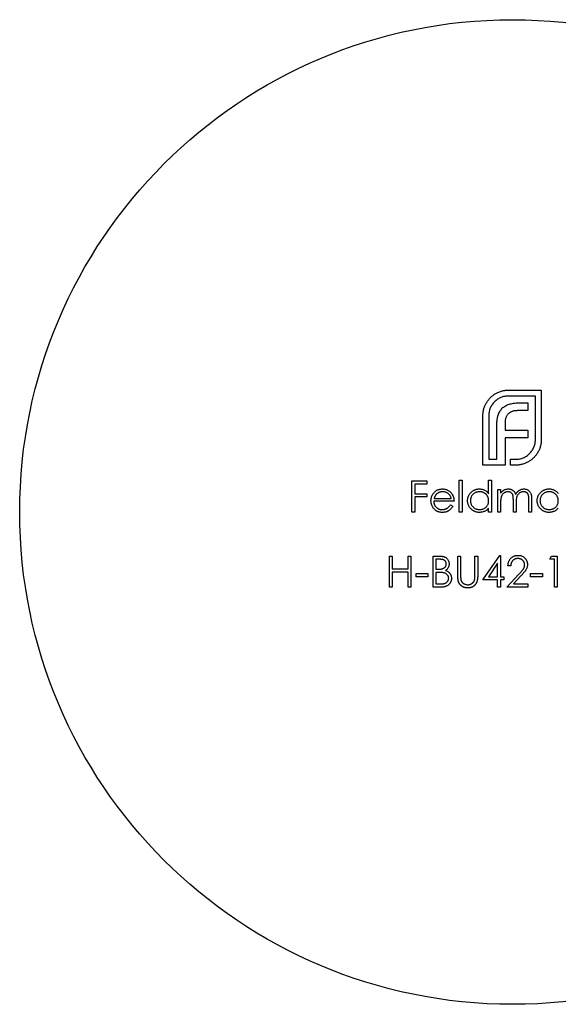
# Model space of a CAD drawing. Units: millimetres. Extents: x 75 to 4380, y 75 to 3075.
# Drawn here: x 3706 to 3729, y 1624 to 1666 of the extents above; entities that cross this region are included whole.
import ezdxf

# ---------------------------------------------------------------- set-up
doc = ezdxf.new("R2010")
doc.units = ezdxf.units.MM
doc.header["$LTSCALE"] = 15

msp = doc.modelspace()

# ---------------------------------------------------------------- linework, layer by layer
at = {"color": 7, "linetype": 'Continuous', "lineweight": 25}
for p, q in [((3726.649, 1649.701), (3728.053, 1649.701)), ((3727.802, 1649.45), (3726.649, 1649.45)), ((3727.802, 1647.586), (3727.802, 1649.45)), ((3728.053, 1649.701), (3728.053, 1647.586)), ((3727.095, 1649.155), (3727.472, 1649.155)), ((3727.472, 1649.155), (3727.472, 1648.826)), ((3725.565, 1646.502), (3725.565, 1648.618)), ((3725.817, 1648.618), (3725.817, 1646.754)), ((3727.472, 1648.826), (3727.034, 1648.826)), ((3726.159, 1646.754), (3726.159, 1648.232)), ((3726.506, 1648.288), (3726.506, 1647.989)), ((3726.506, 1647.989), (3727.472, 1647.989)), ((3726.506, 1647.664), (3726.506, 1646.502)), ((3727.472, 1647.664), (3726.506, 1647.664)), ((3727.472, 1647.989), (3727.472, 1647.664)), ((3726.506, 1646.502), (3725.565, 1646.502)), ((3725.817, 1646.754), (3726.159, 1646.754)), ((3726.736, 1646.754), (3726.969, 1646.754)), ((3726.736, 1646.502), (3726.736, 1646.754)), ((3726.969, 1646.502), (3726.736, 1646.502)), ((3722.536, 1645.825), (3723.18, 1645.825)), ((3722.536, 1644.502), (3722.536, 1645.825)), ((3722.655, 1645.69), (3722.655, 1645.283)), ((3723.18, 1645.69), (3722.655, 1645.69)), ((3723.18, 1645.825), (3723.18, 1645.69)), ((3724.554, 1645.859), (3724.673, 1645.859)), ((3724.554, 1644.502), (3724.554, 1645.859)), ((3724.673, 1645.859), (3724.673, 1644.502)), ((3725.809, 1645.282), (3725.809, 1645.859)), ((3725.809, 1645.859), (3725.928, 1645.859)), ((3725.928, 1645.859), (3725.928, 1644.502)), ((3722.655, 1645.283), (3723.18, 1645.283)), ((3722.655, 1645.147), (3722.655, 1644.502)), ((3723.18, 1645.147), (3722.655, 1645.147)), ((3723.18, 1645.283), (3723.18, 1645.147)), ((3726.199, 1645.469), (3726.318, 1645.469)), ((3726.199, 1644.502), (3726.199, 1645.469)), ((3726.318, 1645.469), (3726.318, 1645.301)), ((3724.334, 1644.96), (3723.469, 1644.96)), ((3723.481, 1645.079), (3724.215, 1645.079)), ((3724.177, 1644.808), (3724.283, 1644.752)), ((3726.318, 1644.909), (3726.318, 1644.502)), ((3726.861, 1644.502), (3726.861, 1644.994)), ((3726.98, 1644.879), (3726.98, 1644.502)), ((3727.522, 1644.502), (3727.522, 1645.027)), ((3727.641, 1645.026), (3727.641, 1644.502)), ((3722.655, 1644.502), (3722.536, 1644.502)), ((3724.673, 1644.502), (3724.554, 1644.502)), ((3725.809, 1644.502), (3725.809, 1644.67)), ((3725.928, 1644.502), (3725.809, 1644.502)), ((3726.318, 1644.502), (3726.199, 1644.502)), ((3726.98, 1644.502), (3726.861, 1644.502)), ((3727.641, 1644.502), (3727.522, 1644.502)), ((3721.578, 1642.621), (3721.696, 1642.621)), ((3721.578, 1641.298), (3721.578, 1642.621)), ((3721.696, 1642.621), (3721.696, 1642.078)), ((3722.375, 1642.621), (3722.494, 1642.621)), ((3722.375, 1642.078), (3722.375, 1642.621)), ((3722.494, 1642.621), (3722.494, 1641.298)), ((3723.443, 1642.621), (3723.701, 1642.621)), ((3723.443, 1641.298), (3723.443, 1642.621)), ((3724.495, 1642.621), (3724.614, 1642.621)), ((3724.495, 1641.822), (3724.495, 1642.621)), ((3724.614, 1642.621), (3724.614, 1641.828)), ((3725.224, 1642.621), (3725.343, 1642.621)), ((3725.224, 1641.828), (3725.224, 1642.621)), ((3725.343, 1642.621), (3725.343, 1641.822)), ((3725.563, 1641.603), (3726.286, 1642.654)), ((3726.286, 1642.654), (3726.31, 1642.654)), ((3726.31, 1642.654), (3726.31, 1641.739)), ((3728.413, 1642.485), (3728.49, 1642.621)), ((3728.49, 1642.621), (3728.735, 1642.621)), ((3728.735, 1642.621), (3728.735, 1641.298)), ((3723.723, 1642.485), (3723.562, 1642.485)), ((3723.562, 1642.485), (3723.562, 1642.061)), ((3726.191, 1642.313), (3725.797, 1641.739)), ((3726.191, 1641.739), (3726.191, 1642.313)), ((3726.751, 1642.213), (3726.632, 1642.213)), ((3728.616, 1642.485), (3728.413, 1642.485)), ((3728.616, 1641.298), (3728.616, 1642.485)), ((3721.696, 1642.078), (3722.375, 1642.078)), ((3721.696, 1641.942), (3721.696, 1641.298)), ((3722.375, 1641.942), (3721.696, 1641.942)), ((3722.375, 1641.298), (3722.375, 1641.942)), ((3722.714, 1641.874), (3723.223, 1641.874)), ((3722.714, 1641.739), (3722.714, 1641.874)), ((3723.223, 1641.874), (3723.223, 1641.739)), ((3723.562, 1642.061), (3723.642, 1642.061)), ((3723.641, 1641.925), (3723.562, 1641.925)), ((3723.562, 1641.925), (3723.562, 1641.433)), ((3726.581, 1641.298), (3727.094, 1641.845)), ((3727.195, 1641.787), (3726.864, 1641.433)), ((3727.599, 1641.874), (3728.107, 1641.874)), ((3727.599, 1641.739), (3727.599, 1641.874)), ((3728.107, 1641.874), (3728.107, 1641.739)), ((3723.223, 1641.739), (3722.714, 1641.739)), ((3723.562, 1641.433), (3723.731, 1641.433)), ((3726.191, 1641.603), (3725.563, 1641.603)), ((3725.797, 1641.739), (3726.191, 1641.739)), ((3726.191, 1641.298), (3726.191, 1641.603)), ((3726.31, 1641.739), (3726.462, 1641.739)), ((3726.31, 1641.603), (3726.31, 1641.298)), ((3726.462, 1641.603), (3726.31, 1641.603)), ((3726.462, 1641.739), (3726.462, 1641.603)), ((3726.864, 1641.433), (3727.48, 1641.433)), ((3727.48, 1641.433), (3727.48, 1641.298)), ((3728.107, 1641.739), (3727.599, 1641.739)), ((3721.696, 1641.298), (3721.578, 1641.298)), ((3722.494, 1641.298), (3722.375, 1641.298)), ((3723.801, 1641.298), (3723.443, 1641.298)), ((3726.31, 1641.298), (3726.191, 1641.298)), ((3727.48, 1641.298), (3726.581, 1641.298)), ((3728.735, 1641.298), (3728.616, 1641.298))]:
    msp.add_line(p, q, dxfattribs=at)
msp.add_circle((3726.818, 1644.502), 21, dxfattribs=at)
for points, knots in [([(3725.708, 1649.15), (3725.732, 1649.189), (3725.78, 1649.267), (3725.868, 1649.369), (3725.966, 1649.462), (3726.04, 1649.511), (3726.077, 1649.536)], [0, 0, 0, 0, 0.254826, 0.504288, 0.751348, 1, 1, 1, 1]), ([(3726.649, 1649.45), (3726.621, 1649.449), (3726.565, 1649.447), (3726.484, 1649.436), (3726.405, 1649.416), (3726.33, 1649.389), (3726.257, 1649.355), (3726.188, 1649.311), (3726.121, 1649.261), (3726.08, 1649.222), (3726.06, 1649.202)], [0, 0, 0, 0, 0.128192, 0.253581, 0.375445, 0.496964, 0.619391, 0.743632, 0.869932, 1, 1, 1, 1]), ([(3726.077, 1649.536), (3726.098, 1649.549), (3726.14, 1649.575), (3726.206, 1649.606), (3726.274, 1649.635), (3726.322, 1649.65), (3726.345, 1649.658)], [0, 0, 0, 0, 0.2494004, 0.4982698, 0.7477365, 1, 1, 1, 1]), ([(3726.345, 1649.658), (3726.37, 1649.665), (3726.419, 1649.678), (3726.495, 1649.691), (3726.571, 1649.7), (3726.623, 1649.701), (3726.649, 1649.701)], [0, 0, 0, 0, 0.249899, 0.497823, 0.747495, 1, 1, 1, 1]), ([(3725.565, 1648.618), (3725.565, 1648.642), (3725.566, 1648.689), (3725.574, 1648.759), (3725.584, 1648.829), (3725.6, 1648.896), (3725.62, 1648.962), (3725.645, 1649.026), (3725.674, 1649.089), (3725.697, 1649.13), (3725.708, 1649.15)], [0, 0, 0, 0, 0.1288, 0.254741, 0.380424, 0.504505, 0.627058, 0.750037, 0.87449, 1, 1, 1, 1]), ([(3726.06, 1649.202), (3726.04, 1649.182), (3726.002, 1649.142), (3725.953, 1649.076), (3725.91, 1649.007), (3725.877, 1648.935), (3725.849, 1648.86), (3725.831, 1648.782), (3725.819, 1648.701), (3725.818, 1648.646), (3725.817, 1648.618)], [0, 0, 0, 0, 0.129915, 0.255445, 0.378155, 0.500435, 0.622184, 0.744977, 0.870585, 1, 1, 1, 1]), ([(3726.216, 1648.639), (3726.226, 1648.667), (3726.246, 1648.722), (3726.288, 1648.797), (3726.333, 1648.866), (3726.371, 1648.906), (3726.389, 1648.925)], [0, 0, 0, 0, 0.265047, 0.518273, 0.762461, 1, 1, 1, 1]), ([(3726.389, 1648.925), (3726.409, 1648.944), (3726.45, 1648.982), (3726.521, 1649.029), (3726.599, 1649.07), (3726.655, 1649.089), (3726.684, 1649.098)], [0, 0, 0, 0, 0.241121, 0.485131, 0.736363, 1, 1, 1, 1]), ([(3726.684, 1649.098), (3726.714, 1649.107), (3726.776, 1649.126), (3726.875, 1649.142), (3726.983, 1649.154), (3727.057, 1649.155), (3727.095, 1649.155)], [0, 0, 0, 0, 0.225215, 0.465909, 0.724328, 1, 1, 1, 1]), ([(3726.159, 1648.232), (3726.16, 1648.27), (3726.161, 1648.343), (3726.172, 1648.449), (3726.189, 1648.547), (3726.207, 1648.609), (3726.216, 1648.639)], [0, 0, 0, 0, 0.275237, 0.531322, 0.773051, 1, 1, 1, 1]), ([(3726.54, 1648.518), (3726.535, 1648.501), (3726.523, 1648.466), (3726.514, 1648.41), (3726.506, 1648.35), (3726.506, 1648.309), (3726.506, 1648.288)], [0, 0, 0, 0, 0.229658, 0.472889, 0.727659, 1, 1, 1, 1]), ([(3726.644, 1648.687), (3726.633, 1648.675), (3726.611, 1648.651), (3726.584, 1648.61), (3726.558, 1648.566), (3726.546, 1648.534), (3726.54, 1648.518)], [0, 0, 0, 0, 0.2455892, 0.4905057, 0.7406289, 1, 1, 1, 1]), ([(3726.809, 1648.791), (3726.793, 1648.785), (3726.763, 1648.773), (3726.72, 1648.749), (3726.68, 1648.72), (3726.656, 1648.698), (3726.644, 1648.687)], [0, 0, 0, 0, 0.2524546, 0.5031396, 0.7494863, 1, 1, 1, 1]), ([(3727.034, 1648.826), (3727.014, 1648.825), (3726.974, 1648.825), (3726.916, 1648.818), (3726.861, 1648.808), (3726.826, 1648.796), (3726.809, 1648.791)], [0, 0, 0, 0, 0.2663974, 0.5202006, 0.7659044, 1, 1, 1, 1]), ([(3727.554, 1646.997), (3727.574, 1647.017), (3727.613, 1647.058), (3727.663, 1647.125), (3727.706, 1647.194), (3727.741, 1647.267), (3727.768, 1647.343), (3727.788, 1647.421), (3727.799, 1647.503), (3727.801, 1647.558), (3727.802, 1647.586)], [0, 0, 0, 0, 0.130068, 0.256368, 0.380609, 0.503036, 0.624555, 0.746419, 0.871808, 1, 1, 1, 1]), ([(3728.01, 1647.283), (3728.002, 1647.259), (3727.987, 1647.212), (3727.958, 1647.145), (3727.927, 1647.08), (3727.901, 1647.039), (3727.888, 1647.018)], [0, 0, 0, 0, 0.253169, 0.503561, 0.75143, 1, 1, 1, 1]), ([(3728.053, 1647.586), (3728.053, 1647.56), (3728.052, 1647.509), (3728.043, 1647.432), (3728.03, 1647.357), (3728.016, 1647.307), (3728.01, 1647.283)], [0, 0, 0, 0, 0.252505, 0.502177, 0.750101, 1, 1, 1, 1]), ([(3726.969, 1646.754), (3726.997, 1646.755), (3727.053, 1646.756), (3727.134, 1646.768), (3727.212, 1646.786), (3727.287, 1646.814), (3727.359, 1646.848), (3727.428, 1646.89), (3727.494, 1646.939), (3727.534, 1646.977), (3727.554, 1646.997)], [0, 0, 0, 0, 0.129415, 0.255023, 0.377816, 0.499565, 0.621845, 0.744555, 0.870085, 1, 1, 1, 1]), ([(3727.888, 1647.018), (3727.863, 1646.98), (3727.814, 1646.905), (3727.721, 1646.806), (3727.619, 1646.717), (3727.541, 1646.67), (3727.502, 1646.646)], [0, 0, 0, 0, 0.250211, 0.497676, 0.746554, 1, 1, 1, 1]), ([(3727.502, 1646.646), (3727.482, 1646.634), (3727.441, 1646.612), (3727.378, 1646.582), (3727.314, 1646.558), (3727.248, 1646.538), (3727.181, 1646.521), (3727.111, 1646.511), (3727.041, 1646.503), (3726.993, 1646.503), (3726.969, 1646.502)], [0, 0, 0, 0, 0.12551, 0.249963, 0.372942, 0.495495, 0.619576, 0.745259, 0.8712, 1, 1, 1, 1]), ([(3723.35, 1644.983), (3723.35, 1644.998), (3723.351, 1645.027), (3723.356, 1645.071), (3723.365, 1645.113), (3723.377, 1645.155), (3723.393, 1645.194), (3723.412, 1645.233), (3723.435, 1645.271), (3723.453, 1645.294), (3723.461, 1645.306)], [0, 0, 0, 0, 0.128045, 0.253768, 0.377428, 0.500551, 0.623296, 0.746578, 0.872348, 1, 1, 1, 1]), ([(3723.461, 1645.306), (3723.473, 1645.32), (3723.497, 1645.348), (3723.537, 1645.385), (3723.58, 1645.416), (3723.626, 1645.442), (3723.675, 1645.462), (3723.727, 1645.476), (3723.782, 1645.484), (3723.82, 1645.486), (3723.839, 1645.486)], [0, 0, 0, 0, 0.1288353, 0.2535893, 0.3746433, 0.49534, 0.6163248, 0.7397593, 0.8668423, 1, 1, 1, 1]), ([(3723.596, 1645.277), (3723.59, 1645.271), (3723.577, 1645.26), (3723.56, 1645.24), (3723.544, 1645.218), (3723.529, 1645.194), (3723.515, 1645.168), (3723.503, 1645.141), (3723.491, 1645.111), (3723.485, 1645.09), (3723.481, 1645.079)], [0, 0, 0, 0, 0.109984, 0.22258, 0.3385, 0.458709, 0.585535, 0.717518, 0.854667, 1, 1, 1, 1]), ([(3723.845, 1645.367), (3723.833, 1645.367), (3723.81, 1645.367), (3723.776, 1645.362), (3723.742, 1645.355), (3723.71, 1645.345), (3723.68, 1645.332), (3723.65, 1645.317), (3723.622, 1645.298), (3723.605, 1645.284), (3723.596, 1645.277)], [0, 0, 0, 0, 0.131092, 0.259141, 0.384162, 0.505992, 0.629098, 0.750669, 0.874039, 1, 1, 1, 1]), ([(3723.839, 1645.486), (3723.859, 1645.486), (3723.898, 1645.485), (3723.955, 1645.475), (3724.008, 1645.461), (3724.059, 1645.44), (3724.106, 1645.413), (3724.151, 1645.38), (3724.192, 1645.341), (3724.216, 1645.311), (3724.229, 1645.296)], [0, 0, 0, 0, 0.13204, 0.259033, 0.38188, 0.502258, 0.622752, 0.744743, 0.870109, 1, 1, 1, 1]), ([(3724.215, 1645.079), (3724.211, 1645.095), (3724.202, 1645.125), (3724.185, 1645.167), (3724.165, 1645.204), (3724.142, 1645.237), (3724.115, 1645.266), (3724.085, 1645.291), (3724.051, 1645.313), (3724.013, 1645.332), (3723.973, 1645.348), (3723.931, 1645.359), (3723.889, 1645.366), (3723.86, 1645.367), (3723.845, 1645.367)], [0, 0, 0, 0, 0.09624, 0.185231, 0.267501, 0.3444, 0.419595, 0.496891, 0.576638, 0.660268, 0.745387, 0.83004, 0.914474, 1, 1, 1, 1]), ([(3724.229, 1645.296), (3724.237, 1645.284), (3724.254, 1645.262), (3724.274, 1645.225), (3724.293, 1645.186), (3724.307, 1645.145), (3724.319, 1645.102), (3724.327, 1645.056), (3724.332, 1645.009), (3724.333, 1644.977), (3724.334, 1644.96)], [0, 0, 0, 0, 0.118522, 0.236255, 0.356174, 0.47725, 0.60154, 0.729618, 0.862158, 1, 1, 1, 1]), ([(3724.91, 1644.988), (3724.911, 1645.005), (3724.912, 1645.039), (3724.919, 1645.087), (3724.931, 1645.134), (3724.947, 1645.18), (3724.968, 1645.223), (3724.994, 1645.264), (3725.024, 1645.304), (3725.059, 1645.341), (3725.097, 1645.375), (3725.137, 1645.404), (3725.179, 1645.43), (3725.223, 1645.45), (3725.269, 1645.467), (3725.317, 1645.478), (3725.367, 1645.485), (3725.401, 1645.486), (3725.418, 1645.486)], [0, 0, 0, 0, 0.063775, 0.126079, 0.186904, 0.247574, 0.308003, 0.369132, 0.432033, 0.496791, 0.561611, 0.624914, 0.686726, 0.748079, 0.809582, 0.871631, 0.934886, 1, 1, 1, 1]), ([(3725.42, 1645.367), (3725.402, 1645.367), (3725.368, 1645.366), (3725.318, 1645.356), (3725.27, 1645.34), (3725.224, 1645.319), (3725.181, 1645.291), (3725.143, 1645.258), (3725.11, 1645.221), (3725.081, 1645.178), (3725.058, 1645.133), (3725.042, 1645.085), (3725.031, 1645.037), (3725.03, 1645.004), (3725.029, 1644.987)], [0, 0, 0, 0, 0.085921, 0.169593, 0.252476, 0.336244, 0.419505, 0.502036, 0.584775, 0.669846, 0.754185, 0.836658, 0.91801, 1, 1, 1, 1]), ([(3725.418, 1645.486), (3725.438, 1645.486), (3725.477, 1645.484), (3725.533, 1645.475), (3725.587, 1645.458), (3725.638, 1645.436), (3725.686, 1645.407), (3725.731, 1645.372), (3725.772, 1645.33), (3725.797, 1645.298), (3725.809, 1645.282)], [0, 0, 0, 0, 0.128884, 0.252985, 0.3742104, 0.4941015, 0.6147528, 0.7385111, 0.8662425, 1, 1, 1, 1]), ([(3725.809, 1644.984), (3725.809, 1644.997), (3725.808, 1645.023), (3725.803, 1645.062), (3725.794, 1645.099), (3725.782, 1645.134), (3725.766, 1645.168), (3725.746, 1645.2), (3725.723, 1645.23), (3725.697, 1645.258), (3725.668, 1645.283), (3725.638, 1645.306), (3725.605, 1645.325), (3725.571, 1645.341), (3725.536, 1645.353), (3725.498, 1645.361), (3725.46, 1645.367), (3725.433, 1645.367), (3725.42, 1645.367)], [0, 0, 0, 0, 0.065634, 0.129188, 0.191219, 0.251913, 0.312507, 0.373494, 0.435152, 0.498741, 0.562095, 0.624187, 0.685476, 0.746097, 0.807612, 0.869967, 0.933951, 1, 1, 1, 1]), ([(3726.318, 1645.301), (3726.329, 1645.316), (3726.349, 1645.344), (3726.383, 1645.381), (3726.416, 1645.413), (3726.441, 1645.429), (3726.452, 1645.437)], [0, 0, 0, 0, 0.2835948, 0.5433948, 0.7806456, 1, 1, 1, 1]), ([(3726.631, 1645.367), (3726.616, 1645.367), (3726.588, 1645.366), (3726.546, 1645.355), (3726.505, 1645.339), (3726.467, 1645.317), (3726.431, 1645.289), (3726.4, 1645.256), (3726.374, 1645.218), (3726.357, 1645.184), (3726.346, 1645.153), (3726.338, 1645.127), (3726.332, 1645.097), (3726.327, 1645.065), (3726.323, 1645.03), (3726.32, 1644.993), (3726.318, 1644.952), (3726.318, 1644.924), (3726.318, 1644.909)], [0, 0, 0, 0, 0.068677, 0.136871, 0.206114, 0.277538, 0.349772, 0.421251, 0.492911, 0.567027, 0.606614, 0.649704, 0.697303, 0.749086, 0.804881, 0.865485, 0.930237, 1, 1, 1, 1]), ([(3726.452, 1645.437), (3726.468, 1645.445), (3726.499, 1645.46), (3726.549, 1645.475), (3726.6, 1645.484), (3726.634, 1645.486), (3726.652, 1645.486)], [0, 0, 0, 0, 0.253734, 0.503035, 0.750014, 1, 1, 1, 1]), ([(3726.861, 1644.994), (3726.861, 1645.008), (3726.861, 1645.035), (3726.86, 1645.073), (3726.858, 1645.108), (3726.856, 1645.139), (3726.852, 1645.167), (3726.849, 1645.191), (3726.845, 1645.212), (3726.837, 1645.235), (3726.827, 1645.26), (3726.809, 1645.287), (3726.787, 1645.31), (3726.762, 1645.331), (3726.733, 1645.347), (3726.701, 1645.359), (3726.667, 1645.366), (3726.643, 1645.367), (3726.631, 1645.367)], [0, 0, 0, 0, 0.08253, 0.158779, 0.227738, 0.289946, 0.345499, 0.393896, 0.436374, 0.472122, 0.536384, 0.599078, 0.661948, 0.726311, 0.791771, 0.858647, 0.927305, 1, 1, 1, 1]), ([(3726.652, 1645.486), (3726.663, 1645.486), (3726.686, 1645.485), (3726.721, 1645.48), (3726.754, 1645.471), (3726.786, 1645.459), (3726.816, 1645.444), (3726.843, 1645.427), (3726.868, 1645.407), (3726.89, 1645.385), (3726.91, 1645.358), (3726.928, 1645.328), (3726.945, 1645.292), (3726.954, 1645.266), (3726.959, 1645.253)], [0, 0, 0, 0, 0.084152, 0.166532, 0.248836, 0.331246, 0.412957, 0.490494, 0.566156, 0.639987, 0.716765, 0.802144, 0.895833, 1, 1, 1, 1]), ([(3726.959, 1645.253), (3726.964, 1645.262), (3726.975, 1645.28), (3726.992, 1645.306), (3727.01, 1645.331), (3727.029, 1645.353), (3727.048, 1645.374), (3727.069, 1645.394), (3727.091, 1645.411), (3727.121, 1645.432), (3727.16, 1645.454), (3727.21, 1645.472), (3727.261, 1645.484), (3727.296, 1645.485), (3727.314, 1645.486)], [0, 0, 0, 0, 0.0717661, 0.1412255, 0.2091159, 0.2748397, 0.3394829, 0.4024763, 0.4649419, 0.5268326, 0.6474148, 0.7655615, 0.8816151, 1, 1, 1, 1]), ([(3727.293, 1645.367), (3727.278, 1645.367), (3727.248, 1645.366), (3727.205, 1645.355), (3727.164, 1645.339), (3727.125, 1645.315), (3727.089, 1645.287), (3727.059, 1645.253), (3727.034, 1645.215), (3727.017, 1645.18), (3727.006, 1645.148), (3726.999, 1645.121), (3726.993, 1645.089), (3726.988, 1645.054), (3726.984, 1645.016), (3726.981, 1644.973), (3726.98, 1644.927), (3726.98, 1644.895), (3726.98, 1644.879)], [0, 0, 0, 0, 0.068158, 0.134707, 0.201865, 0.270788, 0.340024, 0.408083, 0.476813, 0.547346, 0.58564, 0.628865, 0.677153, 0.730803, 0.789807, 0.854325, 0.924365, 1, 1, 1, 1]), ([(3727.522, 1645.027), (3727.522, 1645.039), (3727.522, 1645.063), (3727.521, 1645.097), (3727.519, 1645.128), (3727.517, 1645.156), (3727.514, 1645.181), (3727.51, 1645.203), (3727.506, 1645.222), (3727.499, 1645.243), (3727.487, 1645.267), (3727.47, 1645.292), (3727.448, 1645.314), (3727.423, 1645.333), (3727.395, 1645.349), (3727.363, 1645.36), (3727.329, 1645.366), (3727.305, 1645.367), (3727.293, 1645.367)], [0, 0, 0, 0, 0.078343, 0.150563, 0.216151, 0.27568, 0.328707, 0.375904, 0.417302, 0.452693, 0.517265, 0.581217, 0.645322, 0.712024, 0.78013, 0.850218, 0.922649, 1, 1, 1, 1]), ([(3727.314, 1645.486), (3727.33, 1645.486), (3727.362, 1645.484), (3727.408, 1645.475), (3727.451, 1645.459), (3727.491, 1645.437), (3727.527, 1645.409), (3727.558, 1645.376), (3727.584, 1645.338), (3727.602, 1645.303), (3727.613, 1645.271), (3727.621, 1645.244), (3727.627, 1645.215), (3727.632, 1645.183), (3727.636, 1645.147), (3727.639, 1645.109), (3727.641, 1645.069), (3727.641, 1645.041), (3727.641, 1645.026)], [0, 0, 0, 0, 0.075604, 0.147965, 0.218797, 0.28947, 0.359724, 0.429708, 0.500497, 0.574429, 0.613947, 0.657155, 0.703973, 0.754939, 0.809707, 0.868833, 0.932385, 1, 1, 1, 1]), ([(3727.878, 1644.988), (3727.879, 1645.005), (3727.88, 1645.039), (3727.887, 1645.087), (3727.899, 1645.134), (3727.915, 1645.18), (3727.936, 1645.223), (3727.962, 1645.264), (3727.992, 1645.304), (3728.027, 1645.341), (3728.065, 1645.375), (3728.105, 1645.404), (3728.147, 1645.43), (3728.192, 1645.45), (3728.237, 1645.467), (3728.285, 1645.478), (3728.335, 1645.485), (3728.369, 1645.486), (3728.386, 1645.486)], [0, 0, 0, 0, 0.063775, 0.126079, 0.186904, 0.247574, 0.308003, 0.369132, 0.432033, 0.496791, 0.561611, 0.624914, 0.686726, 0.748079, 0.809582, 0.871631, 0.934886, 1, 1, 1, 1]), ([(3728.388, 1645.367), (3728.37, 1645.367), (3728.336, 1645.366), (3728.286, 1645.356), (3728.238, 1645.34), (3728.192, 1645.319), (3728.15, 1645.291), (3728.111, 1645.258), (3728.078, 1645.221), (3728.049, 1645.178), (3728.026, 1645.133), (3728.01, 1645.085), (3727.999, 1645.037), (3727.998, 1645.004), (3727.997, 1644.987)], [0, 0, 0, 0, 0.085921, 0.169593, 0.252476, 0.336244, 0.419505, 0.502036, 0.584775, 0.669846, 0.754185, 0.836658, 0.91801, 1, 1, 1, 1]), ([(3728.386, 1645.486), (3728.406, 1645.486), (3728.445, 1645.485), (3728.501, 1645.476), (3728.555, 1645.461), (3728.606, 1645.44), (3728.654, 1645.413), (3728.699, 1645.379), (3728.741, 1645.338), (3728.765, 1645.307), (3728.777, 1645.29)], [0, 0, 0, 0, 0.129862, 0.254654, 0.376015, 0.495255, 0.614798, 0.738106, 0.865196, 1, 1, 1, 1]), ([(3728.777, 1644.984), (3728.777, 1644.997), (3728.776, 1645.023), (3728.771, 1645.062), (3728.762, 1645.099), (3728.75, 1645.134), (3728.734, 1645.168), (3728.715, 1645.2), (3728.692, 1645.23), (3728.665, 1645.258), (3728.636, 1645.283), (3728.606, 1645.306), (3728.573, 1645.325), (3728.539, 1645.341), (3728.504, 1645.353), (3728.467, 1645.361), (3728.428, 1645.367), (3728.401, 1645.367), (3728.388, 1645.367)], [0, 0, 0, 0, 0.065634, 0.129188, 0.191219, 0.251913, 0.312507, 0.373494, 0.435152, 0.498741, 0.562095, 0.624187, 0.685476, 0.746097, 0.807612, 0.869967, 0.933951, 1, 1, 1, 1]), ([(3723.836, 1644.486), (3723.818, 1644.486), (3723.782, 1644.487), (3723.729, 1644.494), (3723.679, 1644.506), (3723.633, 1644.523), (3723.589, 1644.544), (3723.549, 1644.571), (3723.512, 1644.602), (3723.478, 1644.638), (3723.448, 1644.676), (3723.422, 1644.716), (3723.4, 1644.758), (3723.382, 1644.801), (3723.367, 1644.844), (3723.357, 1644.89), (3723.351, 1644.936), (3723.351, 1644.967), (3723.35, 1644.983)], [0, 0, 0, 0, 0.071579, 0.139629, 0.204797, 0.268135, 0.329814, 0.391301, 0.453434, 0.516552, 0.579631, 0.641119, 0.701294, 0.76081, 0.819932, 0.87892, 0.938983, 1, 1, 1, 1]), ([(3723.469, 1644.96), (3723.469, 1644.948), (3723.471, 1644.923), (3723.476, 1644.886), (3723.484, 1644.851), (3723.496, 1644.818), (3723.51, 1644.787), (3723.528, 1644.757), (3723.549, 1644.73), (3723.572, 1644.704), (3723.598, 1644.681), (3723.625, 1644.66), (3723.655, 1644.643), (3723.685, 1644.629), (3723.717, 1644.618), (3723.751, 1644.61), (3723.786, 1644.605), (3723.809, 1644.605), (3723.821, 1644.604)], [0, 0, 0, 0, 0.068385, 0.134476, 0.198391, 0.260753, 0.321829, 0.383037, 0.444653, 0.507398, 0.569825, 0.630778, 0.690929, 0.750945, 0.811049, 0.872331, 0.935004, 1, 1, 1, 1]), ([(3723.821, 1644.604), (3723.833, 1644.604), (3723.857, 1644.605), (3723.892, 1644.609), (3723.926, 1644.617), (3723.96, 1644.626), (3723.992, 1644.638), (3724.022, 1644.653), (3724.05, 1644.669), (3724.076, 1644.687), (3724.101, 1644.709), (3724.125, 1644.737), (3724.152, 1644.77), (3724.169, 1644.795), (3724.177, 1644.808)], [0, 0, 0, 0, 0.082592, 0.163879, 0.245659, 0.327726, 0.40861, 0.485749, 0.559169, 0.630268, 0.705306, 0.792065, 0.889796, 1, 1, 1, 1]), ([(3724.283, 1644.752), (3724.274, 1644.737), (3724.258, 1644.708), (3724.23, 1644.669), (3724.201, 1644.633), (3724.168, 1644.602), (3724.134, 1644.575), (3724.099, 1644.551), (3724.061, 1644.531), (3724.021, 1644.514), (3723.978, 1644.501), (3723.933, 1644.492), (3723.886, 1644.487), (3723.853, 1644.486), (3723.836, 1644.486)], [0, 0, 0, 0, 0.09337, 0.181661, 0.265874, 0.346355, 0.4246, 0.501903, 0.579992, 0.658443, 0.738672, 0.821894, 0.908801, 1, 1, 1, 1]), ([(3725.414, 1644.486), (3725.397, 1644.486), (3725.364, 1644.487), (3725.314, 1644.494), (3725.267, 1644.505), (3725.221, 1644.521), (3725.177, 1644.542), (3725.135, 1644.567), (3725.095, 1644.597), (3725.058, 1644.632), (3725.023, 1644.669), (3724.993, 1644.708), (3724.968, 1644.75), (3724.946, 1644.794), (3724.93, 1644.84), (3724.919, 1644.888), (3724.912, 1644.937), (3724.911, 1644.971), (3724.91, 1644.988)], [0, 0, 0, 0, 0.06462, 0.127433, 0.189004, 0.24993, 0.310668, 0.372329, 0.434939, 0.499576, 0.564191, 0.626735, 0.688109, 0.749294, 0.810331, 0.871901, 0.935046, 1, 1, 1, 1]), ([(3725.029, 1644.987), (3725.03, 1644.971), (3725.031, 1644.938), (3725.041, 1644.889), (3725.058, 1644.842), (3725.081, 1644.796), (3725.11, 1644.753), (3725.144, 1644.715), (3725.183, 1644.682), (3725.225, 1644.654), (3725.271, 1644.632), (3725.319, 1644.616), (3725.368, 1644.606), (3725.402, 1644.605), (3725.419, 1644.604)], [0, 0, 0, 0, 0.081589, 0.162859, 0.245484, 0.330807, 0.416493, 0.499893, 0.583048, 0.667158, 0.751312, 0.833785, 0.916256, 1, 1, 1, 1]), ([(3725.419, 1644.604), (3725.436, 1644.605), (3725.47, 1644.606), (3725.52, 1644.616), (3725.569, 1644.631), (3725.616, 1644.653), (3725.66, 1644.68), (3725.699, 1644.712), (3725.732, 1644.749), (3725.76, 1644.79), (3725.782, 1644.834), (3725.798, 1644.882), (3725.808, 1644.932), (3725.809, 1644.966), (3725.809, 1644.984)], [0, 0, 0, 0, 0.084802, 0.168664, 0.252552, 0.33824, 0.423103, 0.505556, 0.586176, 0.667136, 0.748499, 0.830452, 0.913456, 1, 1, 1, 1]), ([(3728.383, 1644.486), (3728.365, 1644.486), (3728.332, 1644.487), (3728.282, 1644.494), (3728.235, 1644.505), (3728.189, 1644.521), (3728.145, 1644.542), (3728.103, 1644.567), (3728.063, 1644.597), (3728.026, 1644.632), (3727.991, 1644.669), (3727.961, 1644.708), (3727.936, 1644.75), (3727.915, 1644.794), (3727.898, 1644.84), (3727.887, 1644.888), (3727.88, 1644.937), (3727.879, 1644.971), (3727.878, 1644.988)], [0, 0, 0, 0, 0.06462, 0.127433, 0.189004, 0.24993, 0.310668, 0.372329, 0.434939, 0.499576, 0.564191, 0.626735, 0.688109, 0.749294, 0.810331, 0.871901, 0.935046, 1, 1, 1, 1]), ([(3727.997, 1644.987), (3727.998, 1644.971), (3727.999, 1644.938), (3728.009, 1644.889), (3728.026, 1644.842), (3728.05, 1644.796), (3728.079, 1644.753), (3728.112, 1644.715), (3728.151, 1644.682), (3728.193, 1644.654), (3728.239, 1644.632), (3728.287, 1644.616), (3728.336, 1644.606), (3728.37, 1644.605), (3728.387, 1644.604)], [0, 0, 0, 0, 0.081589, 0.162859, 0.245484, 0.330807, 0.416493, 0.499893, 0.583048, 0.667158, 0.751312, 0.833785, 0.916256, 1, 1, 1, 1]), ([(3728.387, 1644.604), (3728.404, 1644.605), (3728.438, 1644.606), (3728.489, 1644.616), (3728.538, 1644.631), (3728.584, 1644.653), (3728.628, 1644.68), (3728.667, 1644.712), (3728.7, 1644.749), (3728.728, 1644.79), (3728.75, 1644.834), (3728.766, 1644.882), (3728.776, 1644.932), (3728.777, 1644.966), (3728.777, 1644.984)], [0, 0, 0, 0, 0.084802, 0.168664, 0.252552, 0.33824, 0.423103, 0.505556, 0.586176, 0.667136, 0.748499, 0.830452, 0.913456, 1, 1, 1, 1]), ([(3725.809, 1644.67), (3725.796, 1644.655), (3725.77, 1644.625), (3725.726, 1644.586), (3725.68, 1644.555), (3725.631, 1644.529), (3725.58, 1644.509), (3725.527, 1644.496), (3725.472, 1644.487), (3725.434, 1644.486), (3725.414, 1644.486)], [0, 0, 0, 0, 0.134298, 0.262085, 0.38627, 0.507165, 0.6273, 0.748145, 0.87237, 1, 1, 1, 1]), ([(3728.777, 1644.67), (3728.764, 1644.655), (3728.738, 1644.625), (3728.694, 1644.586), (3728.648, 1644.555), (3728.599, 1644.529), (3728.548, 1644.509), (3728.495, 1644.496), (3728.44, 1644.487), (3728.402, 1644.486), (3728.383, 1644.486)], [0, 0, 0, 0, 0.134298, 0.262085, 0.38627, 0.507165, 0.6273, 0.748145, 0.87237, 1, 1, 1, 1]), ([(3723.701, 1642.621), (3723.714, 1642.62), (3723.739, 1642.62), (3723.774, 1642.618), (3723.808, 1642.616), (3723.839, 1642.611), (3723.868, 1642.606), (3723.894, 1642.6), (3723.919, 1642.592), (3723.948, 1642.58), (3723.981, 1642.562), (3724.017, 1642.536), (3724.048, 1642.504), (3724.074, 1642.467), (3724.095, 1642.427), (3724.111, 1642.384), (3724.12, 1642.339), (3724.121, 1642.308), (3724.122, 1642.293)], [0, 0, 0, 0, 0.062594, 0.121323, 0.17668, 0.228365, 0.276868, 0.321879, 0.364099, 0.403356, 0.477968, 0.550535, 0.623584, 0.698175, 0.773354, 0.847281, 0.922818, 1, 1, 1, 1]), ([(3726.632, 1642.213), (3726.633, 1642.229), (3726.634, 1642.26), (3726.641, 1642.305), (3726.651, 1642.348), (3726.666, 1642.389), (3726.684, 1642.428), (3726.705, 1642.465), (3726.731, 1642.499), (3726.759, 1642.531), (3726.791, 1642.56), (3726.824, 1642.585), (3726.86, 1642.606), (3726.897, 1642.624), (3726.936, 1642.638), (3726.977, 1642.648), (3727.02, 1642.653), (3727.049, 1642.654), (3727.063, 1642.654)], [0, 0, 0, 0, 0.068791, 0.135103, 0.198979, 0.261904, 0.323495, 0.385195, 0.446969, 0.509765, 0.572251, 0.633405, 0.693251, 0.752583, 0.812579, 0.873275, 0.93555, 1, 1, 1, 1]), ([(3727.063, 1642.654), (3727.078, 1642.654), (3727.106, 1642.653), (3727.148, 1642.648), (3727.188, 1642.639), (3727.225, 1642.626), (3727.26, 1642.609), (3727.293, 1642.589), (3727.325, 1642.565), (3727.353, 1642.538), (3727.379, 1642.508), (3727.401, 1642.477), (3727.42, 1642.444), (3727.436, 1642.41), (3727.448, 1642.375), (3727.457, 1642.338), (3727.462, 1642.3), (3727.463, 1642.274), (3727.463, 1642.261)], [0, 0, 0, 0, 0.0694755, 0.1365168, 0.2007888, 0.2638297, 0.325735, 0.3872907, 0.4495092, 0.5129678, 0.5762752, 0.6375801, 0.6979026, 0.7571721, 0.8165985, 0.8766532, 0.9372896, 1, 1, 1, 1]), ([(3723.642, 1642.061), (3723.653, 1642.061), (3723.676, 1642.061), (3723.709, 1642.062), (3723.739, 1642.064), (3723.767, 1642.067), (3723.792, 1642.071), (3723.815, 1642.075), (3723.836, 1642.08), (3723.86, 1642.088), (3723.887, 1642.1), (3723.916, 1642.119), (3723.942, 1642.141), (3723.964, 1642.167), (3723.981, 1642.195), (3723.994, 1642.226), (3724.002, 1642.257), (3724.003, 1642.279), (3724.003, 1642.29)], [0, 0, 0, 0, 0.072301, 0.1397, 0.202289, 0.2606, 0.31319, 0.361739, 0.405706, 0.44554, 0.518832, 0.589778, 0.658867, 0.72843, 0.797283, 0.864815, 0.931364, 1, 1, 1, 1]), ([(3724.003, 1642.29), (3724.003, 1642.298), (3724.002, 1642.312), (3723.999, 1642.333), (3723.994, 1642.353), (3723.987, 1642.372), (3723.977, 1642.389), (3723.966, 1642.405), (3723.952, 1642.42), (3723.936, 1642.433), (3723.918, 1642.446), (3723.897, 1642.456), (3723.874, 1642.465), (3723.849, 1642.472), (3723.821, 1642.478), (3723.791, 1642.482), (3723.758, 1642.484), (3723.735, 1642.485), (3723.723, 1642.485)], [0, 0, 0, 0, 0.057003, 0.111818, 0.164402, 0.21587, 0.266841, 0.317479, 0.369902, 0.4234, 0.479718, 0.539241, 0.602431, 0.67103, 0.744485, 0.823454, 0.90874, 1, 1, 1, 1]), ([(3724.122, 1642.293), (3724.121, 1642.278), (3724.121, 1642.249), (3724.113, 1642.207), (3724.101, 1642.167), (3724.084, 1642.13), (3724.062, 1642.095), (3724.036, 1642.063), (3724.004, 1642.035), (3723.981, 1642.019), (3723.969, 1642.011)], [0, 0, 0, 0, 0.130569, 0.256581, 0.380552, 0.503623, 0.625739, 0.747549, 0.871766, 1, 1, 1, 1]), ([(3727.057, 1642.519), (3727.047, 1642.518), (3727.027, 1642.518), (3726.997, 1642.514), (3726.968, 1642.508), (3726.941, 1642.499), (3726.915, 1642.488), (3726.891, 1642.474), (3726.868, 1642.458), (3726.846, 1642.439), (3726.826, 1642.418), (3726.808, 1642.395), (3726.793, 1642.369), (3726.78, 1642.342), (3726.769, 1642.313), (3726.761, 1642.281), (3726.754, 1642.248), (3726.752, 1642.225), (3726.751, 1642.213)], [0, 0, 0, 0, 0.064439, 0.126547, 0.186887, 0.245878, 0.304041, 0.362191, 0.420976, 0.48066, 0.5406, 0.600689, 0.661936, 0.724443, 0.789038, 0.856314, 0.926352, 1, 1, 1, 1]), ([(3727.344, 1642.251), (3727.344, 1642.26), (3727.344, 1642.277), (3727.339, 1642.303), (3727.333, 1642.329), (3727.324, 1642.353), (3727.312, 1642.376), (3727.297, 1642.398), (3727.281, 1642.42), (3727.261, 1642.44), (3727.24, 1642.458), (3727.217, 1642.475), (3727.194, 1642.488), (3727.169, 1642.499), (3727.142, 1642.508), (3727.115, 1642.514), (3727.087, 1642.518), (3727.067, 1642.518), (3727.057, 1642.519)], [0, 0, 0, 0, 0.0619654, 0.1221219, 0.1809885, 0.2399332, 0.2999058, 0.3599888, 0.4217757, 0.4865758, 0.5515348, 0.6150175, 0.6772586, 0.73973, 0.8030501, 0.8664951, 0.9319735, 1, 1, 1, 1]), ([(3727.094, 1641.845), (3727.107, 1641.858), (3727.131, 1641.883), (3727.164, 1641.92), (3727.195, 1641.954), (3727.222, 1641.985), (3727.246, 1642.014), (3727.266, 1642.04), (3727.283, 1642.063), (3727.301, 1642.091), (3727.318, 1642.124), (3727.333, 1642.165), (3727.343, 1642.208), (3727.344, 1642.236), (3727.344, 1642.251)], [0, 0, 0, 0, 0.110803, 0.212829, 0.306101, 0.390647, 0.466924, 0.534481, 0.593587, 0.644557, 0.7362, 0.825024, 0.911986, 1, 1, 1, 1]), ([(3727.463, 1642.261), (3727.462, 1642.243), (3727.461, 1642.206), (3727.45, 1642.153), (3727.433, 1642.101), (3727.413, 1642.059), (3727.392, 1642.025), (3727.374, 1641.997), (3727.352, 1641.967), (3727.327, 1641.935), (3727.299, 1641.901), (3727.267, 1641.865), (3727.232, 1641.826), (3727.208, 1641.8), (3727.195, 1641.787)], [0, 0, 0, 0, 0.098702, 0.195672, 0.292422, 0.391343, 0.444462, 0.504229, 0.570352, 0.642546, 0.722288, 0.807921, 0.90047, 1, 1, 1, 1]), ([(3723.888, 1641.91), (3723.882, 1641.911), (3723.868, 1641.914), (3723.845, 1641.917), (3723.819, 1641.919), (3723.79, 1641.921), (3723.757, 1641.923), (3723.721, 1641.924), (3723.682, 1641.925), (3723.655, 1641.925), (3723.641, 1641.925)], [0, 0, 0, 0, 0.079306, 0.171953, 0.277057, 0.394731, 0.526177, 0.671345, 0.829285, 1, 1, 1, 1]), ([(3724.105, 1641.673), (3724.105, 1641.68), (3724.104, 1641.694), (3724.101, 1641.714), (3724.097, 1641.734), (3724.091, 1641.753), (3724.082, 1641.771), (3724.072, 1641.789), (3724.061, 1641.806), (3724.042, 1641.828), (3724.016, 1641.853), (3723.978, 1641.877), (3723.935, 1641.897), (3723.904, 1641.905), (3723.888, 1641.91)], [0, 0, 0, 0, 0.060287, 0.119602, 0.177503, 0.235143, 0.292133, 0.350871, 0.410098, 0.470732, 0.594829, 0.722579, 0.856691, 1, 1, 1, 1]), ([(3723.969, 1642.011), (3723.984, 1642.006), (3724.013, 1641.994), (3724.052, 1641.975), (3724.086, 1641.954), (3724.115, 1641.931), (3724.14, 1641.906), (3724.161, 1641.878), (3724.18, 1641.849), (3724.196, 1641.817), (3724.208, 1641.783), (3724.217, 1641.748), (3724.222, 1641.711), (3724.223, 1641.686), (3724.224, 1641.673)], [0, 0, 0, 0, 0.106057, 0.202914, 0.2903, 0.370223, 0.446384, 0.521397, 0.598291, 0.676142, 0.755529, 0.834887, 0.916646, 1, 1, 1, 1]), ([(3724.518, 1641.543), (3724.517, 1641.55), (3724.512, 1641.565), (3724.508, 1641.59), (3724.504, 1641.619), (3724.5, 1641.652), (3724.498, 1641.689), (3724.496, 1641.73), (3724.495, 1641.774), (3724.495, 1641.805), (3724.495, 1641.822)], [0, 0, 0, 0, 0.07813, 0.169465, 0.274335, 0.39211, 0.523687, 0.668365, 0.827132, 1, 1, 1, 1]), ([(3724.614, 1641.828), (3724.614, 1641.817), (3724.614, 1641.795), (3724.614, 1641.765), (3724.614, 1641.738), (3724.615, 1641.714), (3724.616, 1641.694), (3724.616, 1641.677), (3724.617, 1641.663), (3724.618, 1641.655), (3724.619, 1641.652)], [0, 0, 0, 0, 0.191079, 0.362605, 0.516099, 0.650038, 0.765977, 0.862374, 0.940842, 1, 1, 1, 1]), ([(3725.343, 1641.822), (3725.343, 1641.807), (3725.343, 1641.779), (3725.341, 1641.738), (3725.338, 1641.699), (3725.335, 1641.662), (3725.33, 1641.627), (3725.324, 1641.594), (3725.318, 1641.564), (3725.31, 1641.535), (3725.3, 1641.508), (3725.289, 1641.482), (3725.275, 1641.457), (3725.259, 1641.432), (3725.241, 1641.409), (3725.221, 1641.386), (3725.199, 1641.365), (3725.175, 1641.344), (3725.15, 1641.325), (3725.123, 1641.309), (3725.094, 1641.295), (3725.064, 1641.283), (3725.033, 1641.275), (3725, 1641.268), (3724.967, 1641.265), (3724.944, 1641.264), (3724.932, 1641.264)], [0, 0, 0, 0, 0.054858, 0.107059, 0.156978, 0.203992, 0.248492, 0.290483, 0.330489, 0.367886, 0.403858, 0.440009, 0.476295, 0.512792, 0.550485, 0.588381, 0.627645, 0.667979, 0.708433, 0.748602, 0.789088, 0.829461, 0.870371, 0.912214, 0.955547, 1, 1, 1, 1]), ([(3725.211, 1641.623), (3725.212, 1641.627), (3725.214, 1641.638), (3725.217, 1641.655), (3725.219, 1641.676), (3725.221, 1641.7), (3725.223, 1641.727), (3725.224, 1641.758), (3725.224, 1641.792), (3725.224, 1641.816), (3725.224, 1641.828)], [0, 0, 0, 0, 0.069835, 0.155621, 0.257802, 0.373811, 0.506402, 0.655564, 0.820079, 1, 1, 1, 1]), ([(3723.731, 1641.433), (3723.743, 1641.433), (3723.767, 1641.434), (3723.8, 1641.435), (3723.831, 1641.437), (3723.86, 1641.44), (3723.886, 1641.444), (3723.91, 1641.448), (3723.931, 1641.454), (3723.956, 1641.462), (3723.984, 1641.475), (3724.014, 1641.495), (3724.04, 1641.519), (3724.063, 1641.546), (3724.081, 1641.576), (3724.095, 1641.607), (3724.103, 1641.64), (3724.104, 1641.662), (3724.105, 1641.673)], [0, 0, 0, 0, 0.072502, 0.139739, 0.201795, 0.259822, 0.312206, 0.360773, 0.40454, 0.443698, 0.516841, 0.587874, 0.657965, 0.728969, 0.799308, 0.866636, 0.933116, 1, 1, 1, 1]), ([(3724.224, 1641.673), (3724.223, 1641.66), (3724.222, 1641.635), (3724.217, 1641.597), (3724.208, 1641.562), (3724.195, 1641.528), (3724.179, 1641.495), (3724.159, 1641.464), (3724.136, 1641.434), (3724.109, 1641.406), (3724.079, 1641.381), (3724.047, 1641.358), (3724.012, 1641.34), (3723.974, 1641.324), (3723.935, 1641.312), (3723.892, 1641.304), (3723.848, 1641.298), (3723.817, 1641.298), (3723.801, 1641.298)], [0, 0, 0, 0, 0.06116, 0.120335, 0.17818, 0.235235, 0.292683, 0.351186, 0.410457, 0.47172, 0.533761, 0.595739, 0.657888, 0.721295, 0.786823, 0.854686, 0.925478, 1, 1, 1, 1]), ([(3724.932, 1641.264), (3724.919, 1641.264), (3724.894, 1641.265), (3724.857, 1641.268), (3724.822, 1641.274), (3724.788, 1641.282), (3724.755, 1641.293), (3724.724, 1641.306), (3724.695, 1641.322), (3724.666, 1641.34), (3724.64, 1641.359), (3724.616, 1641.381), (3724.593, 1641.404), (3724.574, 1641.429), (3724.556, 1641.455), (3724.541, 1641.483), (3724.528, 1641.512), (3724.522, 1641.532), (3724.518, 1641.543)], [0, 0, 0, 0, 0.071175, 0.139644, 0.206317, 0.271373, 0.335418, 0.398076, 0.460608, 0.52297, 0.584716, 0.644895, 0.704291, 0.762998, 0.821087, 0.880104, 0.939388, 1, 1, 1, 1]), ([(3724.619, 1641.652), (3724.621, 1641.64), (3724.625, 1641.615), (3724.634, 1641.581), (3724.648, 1641.55), (3724.664, 1641.522), (3724.685, 1641.496), (3724.71, 1641.473), (3724.741, 1641.452), (3724.775, 1641.434), (3724.812, 1641.419), (3724.85, 1641.407), (3724.887, 1641.401), (3724.913, 1641.4), (3724.925, 1641.399)], [0, 0, 0, 0, 0.086315, 0.167766, 0.244433, 0.318135, 0.391884, 0.470068, 0.553904, 0.644339, 0.736875, 0.826168, 0.913679, 1, 1, 1, 1]), ([(3724.925, 1641.399), (3724.936, 1641.4), (3724.958, 1641.401), (3724.99, 1641.406), (3725.021, 1641.415), (3725.051, 1641.426), (3725.08, 1641.442), (3725.106, 1641.459), (3725.13, 1641.48), (3725.152, 1641.503), (3725.171, 1641.53), (3725.187, 1641.558), (3725.201, 1641.589), (3725.207, 1641.611), (3725.211, 1641.623)], [0, 0, 0, 0, 0.082891, 0.165303, 0.247762, 0.331528, 0.41528, 0.496366, 0.577151, 0.657783, 0.739322, 0.823793, 0.909476, 1, 1, 1, 1])]:
    msp.add_open_spline(points, degree=3, knots=knots, dxfattribs=at)

doc.saveas('drawing.dxf')
